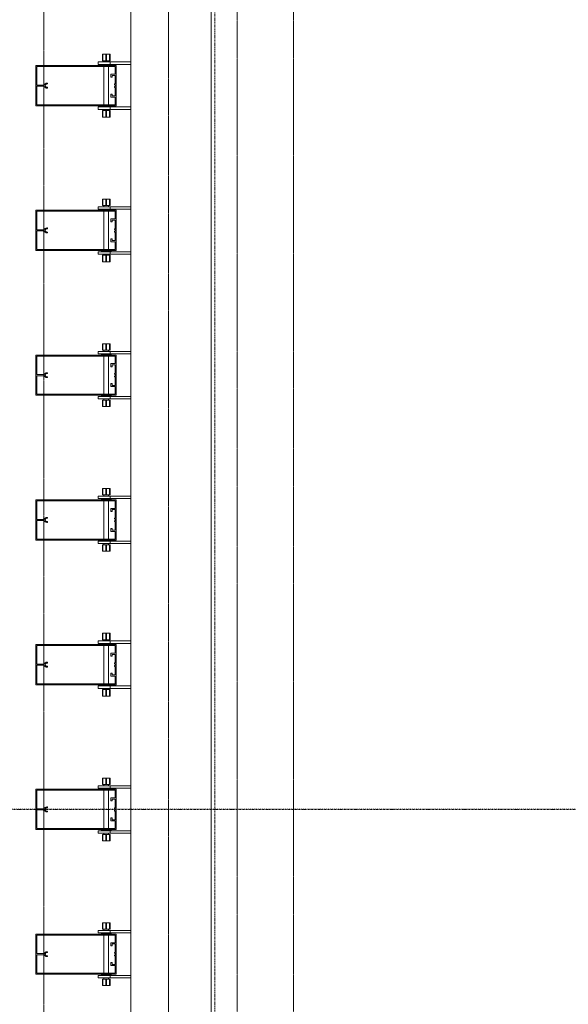
# Model space of a CAD drawing. Units: millimetres. Extents: x -183660 to -107408, y -136980 to -61780.
# Drawn here: x -178124 to -176760, y -99864 to -97416 of the extents above; entities that cross this region are included whole.
import ezdxf

# ---------------------------------------------------------------- set-up
doc = ezdxf.new("R2010")
doc.units = ezdxf.units.MM
doc.header["$LTSCALE"] = 0.25
for name, pattern in [('AD_Gebäudehülle 2.OG$0$CENTER2', [28.575, 19.05, -3.175, 3.175, -3.175]), ('AD_Systemachsen$0$GETRENNT', [31.75, 12.7, -6.35, 0, -6.35, 0, -6.35]), ('AD_Systemachsen$0$XKITLINE03', [6, 3, -1, 1, -1]), ('Pichler_Grundriss_14.000 Catwalk$0$CENTER2', [28.575, 19.05, -3.175, 3.175, -3.175]), ('Pichler_Grundriss_14.000 Catwalk$0$XKITLINE02', [4, 2, -2])]:
    doc.linetypes.add(name, pattern=pattern)
doc.layers.get('0').update_dxf_attribs({"lineweight": 9})
for name, color, linetype, lineweight in [('AD_Gebäudehülle 2.OG$0$Kontur', 252, 'AD_Gebäudehülle 2.OG$0$CENTER2', 9), ('AD_Systemachsen$0$Systemachsen', 202, 'Continuous', 18), ('Bemassung', 12, 'Continuous', 5), ('Pichler_Grundriss_14.000 Catwalk$0$Kontur', 181, 'Continuous', 15), ('Pichler_Grundriss_14.000 Catwalk$0$Kontur BoH Dach', 252, 'Pichler_Grundriss_14.000 Catwalk$0$CENTER2', 13), ('Pichler_Grundriss_14.000 Catwalk$0$Maße', 25, 'Continuous', 0)]:
    doc.layers.add(name, color=color, linetype=linetype, lineweight=lineweight)
doc.layers.add('AD_Systemachsen$0$Schnittlinien', color=7, linetype='AD_Systemachsen$0$GETRENNT', lineweight=15, true_color=0xf4063e)

# ---------------------------------------------------------------- blocks, each defined once
blk = doc.blocks.new('AD_Systemachsen')
at = {"layer": 'AD_Systemachsen$0$Schnittlinien'}
blk.add_lwpolyline([(-180148.8601, -99379.7864), (-173366.9704, -99379.7864)], dxfattribs=at)
at = {"layer": 'AD_Systemachsen$0$Systemachsen', "linetype": 'AD_Systemachsen$0$XKITLINE03', "ltscale": 6}
blk.add_line((-177639.1367, -136529.7864), (-177639.1367, -62229.7864), dxfattribs=at)
blk = doc.blocks.new('AD_Gebäudehülle 2.OG')
at = {"layer": 'AD_Gebäudehülle 2.OG$0$Kontur'}
for points in [[(-120461.2, -132059.8), (-178064.1, -132059.8), (-178064.1, -66700), (-120461.1, -66700)], [(-178064.1, -67030), (-177754.1, -67030), (-177754.1, -131729.8), (-178064.1, -131729.8)]]:
    blk.add_lwpolyline(points, dxfattribs=at)
blk = doc.blocks.new('Pichler_Grundriss_14.000 Catwalk$0$Catwalk')
for p, q in [((-177583, -102803.8), (-177583, -95955.8)), ((-177443.3, -102803.8), (-177443.3, -95955.8))]:
    blk.add_line(p, q)
blk = doc.blocks.new('Pichler_Grundriss_14.000 Catwalk$0$Lamellenfassade Süd_gr 2')
at = {"layer": 'Pichler_Grundriss_14.000 Catwalk$0$Kontur'}
for p, q in [((-177848.1, -102838.8), (-177848.1, -95920.8)), ((-177648.1, -102838.8), (-177648.1, -95920.8)), ((-177918.6, -97501.8), (-177914.2, -97501.8)), ((-177918.6, -97501.8), (-177918.6, -97517.8)), ((-177910.1, -97501.8), (-177918.6, -97501.8)), ((-177918.6, -97501.8), (-177917.6, -97501.8)), ((-177917.6, -97517.8), (-177917.6, -97501.8)), ((-177917.6, -97501.8), (-177900.6, -97501.8)), ((-177914.2, -97501.8), (-177914, -97501.8)), ((-177904, -97501.8), (-177914.2, -97501.8)), ((-177914, -97501.8), (-177913.3, -97501.8)), ((-177910.1, -97517.8), (-177910.1, -97501.8)), ((-177908.1, -97517.8), (-177908.1, -97501.8)), ((-177908.1, -97501.8), (-177899.6, -97501.8)), ((-177904.3, -97501.8), (-177905, -97501.8)), ((-177904, -97501.8), (-177904.3, -97501.8)), ((-177904, -97501.8), (-177899.6, -97501.8)), ((-177900.6, -97517.8), (-177900.6, -97501.8)), ((-177899.6, -97501.8), (-177900.6, -97501.8)), ((-177899.6, -97517.8), (-177899.6, -97501.8)), ((-178084.1, -97629.8), (-178084.1, -97529.8)), ((-178084.1, -97529.8), (-177884.1, -97529.8)), ((-177929.1, -97520.8), (-177848.1, -97520.8)), ((-177929.1, -97520.8), (-177929.1, -97526.8)), ((-177929.1, -97526.8), (-177848.1, -97526.8)), ((-177921.1, -97526.8), (-177921.1, -97528.8)), ((-177921.1, -97528.8), (-177897.1, -97528.8)), ((-177918.6, -97517.8), (-177910.1, -97517.8)), ((-177915.1, -97517.8), (-177915.1, -97520.8)), ((-177915.1, -97528.8), (-177915.1, -97529.8)), ((-177910.1, -97517.8), (-177900.6, -97517.8)), ((-177903.1, -97517.8), (-177903.1, -97520.8)), ((-177903.1, -97528.8), (-177903.1, -97529.8)), ((-177900.6, -97517.8), (-177899.6, -97517.8)), ((-177899.1, -97526.8), (-177899.1, -97520.8)), ((-177897.1, -97528.8), (-177897.1, -97526.8)), ((-177884.1, -97529.8), (-177884.1, -97629.8)), ((-178081.6, -97532.3), (-178081.6, -97578.4)), ((-177886.6, -97532.3), (-178081.6, -97532.3)), ((-177915.1, -97532.3), (-177915.1, -97627.3)), ((-177903.1, -97532.3), (-177903.1, -97627.3)), ((-177897.3, -97551.2), (-177886.6, -97551.2)), ((-177897.3, -97558.7), (-177897.3, -97551.2)), ((-177894.3, -97554.2), (-177894.3, -97558.7)), ((-177886.6, -97554.2), (-177894.3, -97554.2)), ((-177886.6, -97551.2), (-177886.6, -97532.3)), ((-177886.6, -97575.5), (-177886.6, -97554.2)), ((-178081.6, -97578.4), (-178065.8, -97578.4)), ((-178065.8, -97578.4), (-178064.6, -97578.2)), ((-178064.6, -97578.2), (-178063.5, -97577.7)), ((-178063.5, -97577.7), (-178062.6, -97577.1)), ((-178062.6, -97577.1), (-178061.8, -97576.2)), ((-178061.8, -97576.2), (-178060.8, -97575.1)), ((-178060.4, -97577.7), (-178060.9, -97579.1)), ((-178060.9, -97579.1), (-178060.9, -97580.5)), ((-178060.8, -97575.1), (-178059.6, -97574.3)), ((-178059.5, -97576.6), (-178060.4, -97577.7)), ((-178059.6, -97574.3), (-178058.3, -97573.9)), ((-178058.3, -97575.9), (-178059.5, -97576.6)), ((-178058.3, -97573.9), (-178056.9, -97573.7)), ((-178056.9, -97575.7), (-178058.3, -97575.9)), ((-178056.9, -97573.7), (-178056, -97573.7)), ((-178056, -97575.7), (-178056.9, -97575.7)), ((-178056, -97573.7), (-178055.4, -97573.9)), ((-178055.4, -97575.5), (-178056, -97575.7)), ((-178055.4, -97573.9), (-178055, -97574.4)), ((-178055, -97575), (-178055.4, -97575.5)), ((-178055, -97574.4), (-178055, -97575)), ((-177894.3, -97558.7), (-177897.3, -97558.7)), ((-177888.6, -97575.5), (-177886.6, -97575.5)), ((-177888.6, -97577.5), (-177888.6, -97575.5)), ((-177886.6, -97577.5), (-177888.6, -97577.5)), ((-177886.6, -97582), (-177886.6, -97577.5)), ((-178065.8, -97581.2), (-178081.6, -97581.2)), ((-178081.6, -97581.2), (-178081.6, -97627.3)), ((-178064.6, -97581.4), (-178065.8, -97581.2)), ((-178063.5, -97581.8), (-178064.6, -97581.4)), ((-178062.6, -97582.5), (-178063.5, -97581.8)), ((-178061.8, -97583.4), (-178062.6, -97582.5)), ((-178060.8, -97584.4), (-178061.8, -97583.4)), ((-178060.9, -97580.5), (-178060.4, -97581.8)), ((-178059.6, -97585.2), (-178060.8, -97584.4)), ((-178060.4, -97581.8), (-178059.5, -97582.9)), ((-178058.3, -97585.7), (-178059.6, -97585.2)), ((-178059.5, -97582.9), (-178058.3, -97583.6)), ((-178058.3, -97583.6), (-178056.9, -97583.9)), ((-178056.9, -97585.9), (-178058.3, -97585.7)), ((-178056.9, -97583.9), (-178056, -97583.9)), ((-178056, -97585.9), (-178056.9, -97585.9)), ((-178056, -97583.9), (-178055.4, -97584.1)), ((-178055.4, -97585.7), (-178056, -97585.9)), ((-178055.4, -97584.1), (-178055, -97584.6)), ((-178055, -97585.2), (-178055.4, -97585.7)), ((-178055, -97584.6), (-178055, -97585.2)), ((-177897.3, -97600.8), (-177894.3, -97600.8)), ((-177897.3, -97608.3), (-177897.3, -97600.8)), ((-177894.3, -97600.8), (-177894.3, -97605.3)), ((-177888.6, -97582), (-177886.6, -97582)), ((-177888.6, -97584), (-177888.6, -97582)), ((-177886.6, -97584), (-177888.6, -97584)), ((-177886.6, -97605.3), (-177886.6, -97584)), ((-178081.6, -97627.3), (-177886.6, -97627.3)), ((-177886.6, -97608.3), (-177897.3, -97608.3)), ((-177894.3, -97605.3), (-177886.6, -97605.3)), ((-177886.6, -97627.3), (-177886.6, -97608.3)), ((-177884.1, -97629.8), (-178084.1, -97629.8)), ((-177929.1, -97632.8), (-177848.1, -97632.8)), ((-177929.1, -97632.8), (-177929.1, -97638.8)), ((-177929.1, -97638.8), (-177848.1, -97638.8)), ((-177897.1, -97630.8), (-177921.1, -97630.8)), ((-177921.1, -97630.8), (-177921.1, -97632.8)), ((-177917.6, -97641.8), (-177918.6, -97641.8)), ((-177918.6, -97641.8), (-177918.6, -97657.8)), ((-177908.1, -97641.8), (-177917.6, -97641.8)), ((-177917.6, -97641.8), (-177917.6, -97657.8)), ((-177915.1, -97629.8), (-177915.1, -97630.8)), ((-177915.1, -97638.8), (-177915.1, -97641.8)), ((-177910.1, -97657.8), (-177910.1, -97641.8)), ((-177908.1, -97641.8), (-177908.1, -97657.8)), ((-177899.6, -97641.8), (-177908.1, -97641.8)), ((-177903.1, -97629.8), (-177903.1, -97630.8)), ((-177903.1, -97638.8), (-177903.1, -97641.8)), ((-177900.6, -97657.8), (-177900.6, -97641.8)), ((-177899.6, -97641.8), (-177899.6, -97657.8)), ((-177899.1, -97638.8), (-177899.1, -97632.8)), ((-177897.1, -97632.8), (-177897.1, -97630.8)), ((-177918.6, -97657.8), (-177917.6, -97657.8)), ((-177910.1, -97657.8), (-177918.6, -97657.8)), ((-177914.2, -97657.8), (-177918.6, -97657.8)), ((-177917.6, -97657.8), (-177900.6, -97657.8)), ((-177904, -97657.8), (-177914.2, -97657.8)), ((-177914.2, -97657.8), (-177914, -97657.8)), ((-177914, -97657.8), (-177913.3, -97657.8)), ((-177908.1, -97657.8), (-177899.6, -97657.8)), ((-177904.3, -97657.8), (-177905, -97657.8)), ((-177904, -97657.8), (-177904.3, -97657.8)), ((-177904, -97657.8), (-177899.6, -97657.8)), ((-177899.6, -97657.8), (-177900.6, -97657.8)), ((-177918.6, -97861.8), (-177914.2, -97861.8)), ((-177918.6, -97861.8), (-177918.6, -97877.8)), ((-177910.1, -97861.8), (-177918.6, -97861.8)), ((-177918.6, -97861.8), (-177917.6, -97861.8)), ((-177917.6, -97877.8), (-177917.6, -97861.8)), ((-177917.6, -97861.8), (-177900.6, -97861.8)), ((-177914.2, -97861.8), (-177914, -97861.8)), ((-177904, -97861.8), (-177914.2, -97861.8)), ((-177914, -97861.8), (-177913.3, -97861.8)), ((-177910.1, -97877.8), (-177910.1, -97861.8)), ((-177908.1, -97877.8), (-177908.1, -97861.8)), ((-177908.1, -97861.8), (-177899.6, -97861.8)), ((-177904.3, -97861.8), (-177905, -97861.8)), ((-177904, -97861.8), (-177904.3, -97861.8)), ((-177904, -97861.8), (-177899.6, -97861.8)), ((-177900.6, -97877.8), (-177900.6, -97861.8)), ((-177899.6, -97861.8), (-177900.6, -97861.8)), ((-177899.6, -97877.8), (-177899.6, -97861.8)), ((-178084.1, -97989.8), (-178084.1, -97889.8)), ((-178084.1, -97889.8), (-177884.1, -97889.8)), ((-178081.6, -97892.3), (-178081.6, -97938.4)), ((-177886.6, -97892.3), (-178081.6, -97892.3)), ((-177929.1, -97880.8), (-177848.1, -97880.8)), ((-177929.1, -97880.8), (-177929.1, -97886.8)), ((-177929.1, -97886.8), (-177848.1, -97886.8)), ((-177921.1, -97886.8), (-177921.1, -97888.8)), ((-177921.1, -97888.8), (-177897.1, -97888.8)), ((-177918.6, -97877.8), (-177910.1, -97877.8)), ((-177915.1, -97877.8), (-177915.1, -97880.8)), ((-177915.1, -97888.8), (-177915.1, -97889.8)), ((-177915.1, -97892.3), (-177915.1, -97987.3)), ((-177910.1, -97877.8), (-177900.6, -97877.8)), ((-177903.1, -97877.8), (-177903.1, -97880.8)), ((-177903.1, -97888.8), (-177903.1, -97889.8)), ((-177903.1, -97892.3), (-177903.1, -97987.3)), ((-177900.6, -97877.8), (-177899.6, -97877.8)), ((-177899.1, -97886.8), (-177899.1, -97880.8)), ((-177897.1, -97888.8), (-177897.1, -97886.8)), ((-177886.6, -97911.2), (-177886.6, -97892.3)), ((-177884.1, -97889.8), (-177884.1, -97989.8)), ((-177897.3, -97911.2), (-177886.6, -97911.2)), ((-177897.3, -97918.7), (-177897.3, -97911.2)), ((-177894.3, -97918.7), (-177897.3, -97918.7)), ((-177894.3, -97914.2), (-177894.3, -97918.7)), ((-177886.6, -97914.2), (-177894.3, -97914.2)), ((-177886.6, -97935.5), (-177886.6, -97914.2)), ((-178081.6, -97938.4), (-178065.8, -97938.4)), ((-178081.6, -97941.2), (-178081.6, -97987.3)), ((-178065.8, -97941.2), (-178081.6, -97941.2)), ((-178065.8, -97938.4), (-178064.6, -97938.2)), ((-178064.6, -97941.4), (-178065.8, -97941.2)), ((-178064.6, -97938.2), (-178063.5, -97937.7)), ((-178063.5, -97941.8), (-178064.6, -97941.4)), ((-178063.5, -97937.7), (-178062.6, -97937.1)), ((-178062.6, -97942.5), (-178063.5, -97941.8)), ((-178062.6, -97937.1), (-178061.8, -97936.2)), ((-178061.8, -97943.4), (-178062.6, -97942.5)), ((-178061.8, -97936.2), (-178060.8, -97935.1)), ((-178060.8, -97944.4), (-178061.8, -97943.4)), ((-178060.4, -97937.7), (-178060.9, -97939.1)), ((-178060.9, -97939.1), (-178060.9, -97940.5)), ((-178060.9, -97940.5), (-178060.4, -97941.8)), ((-178060.8, -97935.1), (-178059.6, -97934.3)), ((-178059.6, -97945.2), (-178060.8, -97944.4)), ((-178059.5, -97936.6), (-178060.4, -97937.7)), ((-178060.4, -97941.8), (-178059.5, -97942.9)), ((-178059.6, -97934.3), (-178058.3, -97933.9)), ((-178058.3, -97945.7), (-178059.6, -97945.2)), ((-178058.3, -97935.9), (-178059.5, -97936.6)), ((-178059.5, -97942.9), (-178058.3, -97943.6)), ((-178058.3, -97933.9), (-178056.9, -97933.7)), ((-178056.9, -97935.7), (-178058.3, -97935.9)), ((-178058.3, -97943.6), (-178056.9, -97943.9)), ((-178056.9, -97945.9), (-178058.3, -97945.7)), ((-178056.9, -97933.7), (-178056, -97933.7)), ((-178056, -97935.7), (-178056.9, -97935.7)), ((-178056.9, -97943.9), (-178056, -97943.9)), ((-178056, -97945.9), (-178056.9, -97945.9)), ((-178056, -97933.7), (-178055.4, -97933.9)), ((-178055.4, -97935.5), (-178056, -97935.7)), ((-178056, -97943.9), (-178055.4, -97944.1)), ((-178055.4, -97945.7), (-178056, -97945.9)), ((-178055.4, -97933.9), (-178055, -97934.4)), ((-178055, -97935), (-178055.4, -97935.5)), ((-178055.4, -97944.1), (-178055, -97944.6)), ((-178055, -97945.2), (-178055.4, -97945.7)), ((-178055, -97934.4), (-178055, -97935)), ((-178055, -97944.6), (-178055, -97945.2)), ((-177888.6, -97935.5), (-177886.6, -97935.5)), ((-177888.6, -97937.5), (-177888.6, -97935.5)), ((-177886.6, -97937.5), (-177888.6, -97937.5)), ((-177888.6, -97942), (-177886.6, -97942)), ((-177888.6, -97944), (-177888.6, -97942)), ((-177886.6, -97944), (-177888.6, -97944)), ((-177886.6, -97942), (-177886.6, -97937.5)), ((-177886.6, -97965.3), (-177886.6, -97944)), ((-177897.3, -97960.8), (-177894.3, -97960.8)), ((-177897.3, -97968.3), (-177897.3, -97960.8)), ((-177886.6, -97968.3), (-177897.3, -97968.3)), ((-177894.3, -97960.8), (-177894.3, -97965.3)), ((-177894.3, -97965.3), (-177886.6, -97965.3)), ((-177886.6, -97987.3), (-177886.6, -97968.3)), ((-177884.1, -97989.8), (-178084.1, -97989.8)), ((-178081.6, -97987.3), (-177886.6, -97987.3)), ((-177929.1, -97992.8), (-177848.1, -97992.8)), ((-177929.1, -97992.8), (-177929.1, -97998.8)), ((-177897.1, -97990.8), (-177921.1, -97990.8)), ((-177921.1, -97990.8), (-177921.1, -97992.8)), ((-177915.1, -97989.8), (-177915.1, -97990.8)), ((-177903.1, -97989.8), (-177903.1, -97990.8)), ((-177899.1, -97998.8), (-177899.1, -97992.8)), ((-177897.1, -97992.8), (-177897.1, -97990.8)), ((-177929.1, -97998.8), (-177848.1, -97998.8)), ((-177917.6, -98001.8), (-177918.6, -98001.8)), ((-177918.6, -98001.8), (-177918.6, -98017.8)), ((-177914.2, -98017.8), (-177918.6, -98017.8)), ((-177918.6, -98017.8), (-177917.6, -98017.8)), ((-177910.1, -98017.8), (-177918.6, -98017.8)), ((-177908.1, -98001.8), (-177917.6, -98001.8)), ((-177917.6, -98001.8), (-177917.6, -98017.8)), ((-177917.6, -98017.8), (-177900.6, -98017.8)), ((-177915.1, -97998.8), (-177915.1, -98001.8)), ((-177904, -98017.8), (-177914.2, -98017.8)), ((-177914.2, -98017.8), (-177914, -98017.8)), ((-177914, -98017.8), (-177913.3, -98017.8)), ((-177910.1, -98017.8), (-177910.1, -98001.8)), ((-177899.6, -98001.8), (-177908.1, -98001.8)), ((-177908.1, -98001.8), (-177908.1, -98017.8)), ((-177908.1, -98017.8), (-177899.6, -98017.8)), ((-177904.3, -98017.8), (-177905, -98017.8)), ((-177904, -98017.8), (-177904.3, -98017.8)), ((-177904, -98017.8), (-177899.6, -98017.8)), ((-177903.1, -97998.8), (-177903.1, -98001.8)), ((-177900.6, -98017.8), (-177900.6, -98001.8)), ((-177899.6, -98017.8), (-177900.6, -98017.8)), ((-177899.6, -98001.8), (-177899.6, -98017.8)), ((-177929.1, -98240.8), (-177848.1, -98240.8)), ((-177929.1, -98240.8), (-177929.1, -98246.8)), ((-177918.6, -98221.8), (-177914.2, -98221.8)), ((-177918.6, -98221.8), (-177918.6, -98237.8)), ((-177910.1, -98221.8), (-177918.6, -98221.8)), ((-177918.6, -98221.8), (-177917.6, -98221.8)), ((-177918.6, -98237.8), (-177910.1, -98237.8)), ((-177917.6, -98237.8), (-177917.6, -98221.8)), ((-177917.6, -98221.8), (-177900.6, -98221.8)), ((-177915.1, -98237.8), (-177915.1, -98240.8)), ((-177914.2, -98221.8), (-177914, -98221.8)), ((-177904, -98221.8), (-177914.2, -98221.8)), ((-177914, -98221.8), (-177913.3, -98221.8)), ((-177910.1, -98237.8), (-177910.1, -98221.8)), ((-177910.1, -98237.8), (-177900.6, -98237.8)), ((-177908.1, -98237.8), (-177908.1, -98221.8)), ((-177908.1, -98221.8), (-177899.6, -98221.8)), ((-177904.3, -98221.8), (-177905, -98221.8)), ((-177904, -98221.8), (-177904.3, -98221.8)), ((-177904, -98221.8), (-177899.6, -98221.8)), ((-177903.1, -98237.8), (-177903.1, -98240.8)), ((-177900.6, -98237.8), (-177900.6, -98221.8)), ((-177899.6, -98221.8), (-177900.6, -98221.8)), ((-177900.6, -98237.8), (-177899.6, -98237.8)), ((-177899.6, -98221.8), (-177899.6, -98237.8)), ((-177899.1, -98246.8), (-177899.1, -98240.8)), ((-178084.1, -98349.8), (-178084.1, -98249.8)), ((-178084.1, -98249.8), (-177884.1, -98249.8)), ((-178081.6, -98252.3), (-178081.6, -98298.4)), ((-177886.6, -98252.3), (-178081.6, -98252.3)), ((-177929.1, -98246.8), (-177848.1, -98246.8)), ((-177921.1, -98246.8), (-177921.1, -98248.8)), ((-177921.1, -98248.8), (-177897.1, -98248.8)), ((-177915.1, -98248.8), (-177915.1, -98249.8)), ((-177915.1, -98252.3), (-177915.1, -98347.3)), ((-177903.1, -98248.8), (-177903.1, -98249.8)), ((-177903.1, -98252.3), (-177903.1, -98347.3)), ((-177897.1, -98248.8), (-177897.1, -98246.8)), ((-177886.6, -98271.2), (-177886.6, -98252.3)), ((-177884.1, -98249.8), (-177884.1, -98349.8)), ((-177897.3, -98271.2), (-177886.6, -98271.2)), ((-177897.3, -98278.7), (-177897.3, -98271.2)), ((-177894.3, -98278.7), (-177897.3, -98278.7)), ((-177894.3, -98274.2), (-177894.3, -98278.7)), ((-177886.6, -98274.2), (-177894.3, -98274.2)), ((-177886.6, -98295.5), (-177886.6, -98274.2)), ((-178081.6, -98298.4), (-178065.8, -98298.4)), ((-178065.8, -98301.2), (-178081.6, -98301.2)), ((-178081.6, -98301.2), (-178081.6, -98347.3)), ((-178065.8, -98298.4), (-178064.6, -98298.2)), ((-178064.6, -98301.4), (-178065.8, -98301.2)), ((-178064.6, -98298.2), (-178063.5, -98297.7)), ((-178063.5, -98301.8), (-178064.6, -98301.4)), ((-178063.5, -98297.7), (-178062.6, -98297.1)), ((-178062.6, -98302.5), (-178063.5, -98301.8)), ((-178062.6, -98297.1), (-178061.8, -98296.2)), ((-178061.8, -98303.4), (-178062.6, -98302.5)), ((-178061.8, -98296.2), (-178060.8, -98295.1)), ((-178060.8, -98304.4), (-178061.8, -98303.4)), ((-178060.4, -98297.7), (-178060.9, -98299.1)), ((-178060.9, -98299.1), (-178060.9, -98300.5)), ((-178060.9, -98300.5), (-178060.4, -98301.8)), ((-178060.8, -98295.1), (-178059.6, -98294.3)), ((-178059.6, -98305.2), (-178060.8, -98304.4)), ((-178059.5, -98296.6), (-178060.4, -98297.7)), ((-178060.4, -98301.8), (-178059.5, -98302.9)), ((-178059.6, -98294.3), (-178058.3, -98293.9)), ((-178058.3, -98305.7), (-178059.6, -98305.2)), ((-178058.3, -98295.9), (-178059.5, -98296.6)), ((-178059.5, -98302.9), (-178058.3, -98303.6)), ((-178058.3, -98293.9), (-178056.9, -98293.7)), ((-178056.9, -98295.7), (-178058.3, -98295.9)), ((-178058.3, -98303.6), (-178056.9, -98303.9)), ((-178056.9, -98305.9), (-178058.3, -98305.7)), ((-178056.9, -98293.7), (-178056, -98293.7)), ((-178056, -98295.7), (-178056.9, -98295.7)), ((-178056.9, -98303.9), (-178056, -98303.9)), ((-178056, -98305.9), (-178056.9, -98305.9)), ((-178056, -98293.7), (-178055.4, -98293.9)), ((-178055.4, -98295.5), (-178056, -98295.7)), ((-178056, -98303.9), (-178055.4, -98304.1)), ((-178055.4, -98305.7), (-178056, -98305.9)), ((-178055.4, -98293.9), (-178055, -98294.4)), ((-178055, -98295), (-178055.4, -98295.5)), ((-178055.4, -98304.1), (-178055, -98304.6)), ((-178055, -98305.2), (-178055.4, -98305.7)), ((-178055, -98294.4), (-178055, -98295)), ((-178055, -98304.6), (-178055, -98305.2)), ((-177888.6, -98295.5), (-177886.6, -98295.5)), ((-177888.6, -98297.5), (-177888.6, -98295.5)), ((-177886.6, -98297.5), (-177888.6, -98297.5)), ((-177888.6, -98302), (-177886.6, -98302)), ((-177888.6, -98304), (-177888.6, -98302)), ((-177886.6, -98304), (-177888.6, -98304)), ((-177886.6, -98302), (-177886.6, -98297.5)), ((-177886.6, -98325.3), (-177886.6, -98304)), ((-177897.3, -98320.8), (-177894.3, -98320.8)), ((-177897.3, -98328.3), (-177897.3, -98320.8)), ((-177886.6, -98328.3), (-177897.3, -98328.3)), ((-177894.3, -98320.8), (-177894.3, -98325.3)), ((-177894.3, -98325.3), (-177886.6, -98325.3)), ((-177886.6, -98347.3), (-177886.6, -98328.3)), ((-177884.1, -98349.8), (-178084.1, -98349.8)), ((-178081.6, -98347.3), (-177886.6, -98347.3)), ((-177929.1, -98352.8), (-177848.1, -98352.8)), ((-177929.1, -98352.8), (-177929.1, -98358.8)), ((-177929.1, -98358.8), (-177848.1, -98358.8)), ((-177897.1, -98350.8), (-177921.1, -98350.8)), ((-177921.1, -98350.8), (-177921.1, -98352.8)), ((-177917.6, -98361.8), (-177918.6, -98361.8)), ((-177918.6, -98361.8), (-177918.6, -98377.8)), ((-177917.6, -98361.8), (-177917.6, -98377.8)), ((-177908.1, -98361.8), (-177917.6, -98361.8)), ((-177915.1, -98349.8), (-177915.1, -98350.8)), ((-177915.1, -98358.8), (-177915.1, -98361.8)), ((-177910.1, -98377.8), (-177910.1, -98361.8)), ((-177899.6, -98361.8), (-177908.1, -98361.8)), ((-177908.1, -98361.8), (-177908.1, -98377.8)), ((-177903.1, -98349.8), (-177903.1, -98350.8)), ((-177903.1, -98358.8), (-177903.1, -98361.8)), ((-177900.6, -98377.8), (-177900.6, -98361.8)), ((-177899.6, -98361.8), (-177899.6, -98377.8)), ((-177899.1, -98358.8), (-177899.1, -98352.8)), ((-177897.1, -98352.8), (-177897.1, -98350.8)), ((-177914.2, -98377.8), (-177918.6, -98377.8)), ((-177918.6, -98377.8), (-177917.6, -98377.8)), ((-177910.1, -98377.8), (-177918.6, -98377.8)), ((-177917.6, -98377.8), (-177900.6, -98377.8)), ((-177904, -98377.8), (-177914.2, -98377.8)), ((-177914.2, -98377.8), (-177914, -98377.8)), ((-177914, -98377.8), (-177913.3, -98377.8)), ((-177908.1, -98377.8), (-177899.6, -98377.8)), ((-177904.3, -98377.8), (-177905, -98377.8)), ((-177904, -98377.8), (-177904.3, -98377.8)), ((-177904, -98377.8), (-177899.6, -98377.8)), ((-177899.6, -98377.8), (-177900.6, -98377.8)), ((-177918.6, -98581.8), (-177914.2, -98581.8)), ((-177918.6, -98581.8), (-177918.6, -98597.8)), ((-177910.1, -98581.8), (-177918.6, -98581.8)), ((-177918.6, -98581.8), (-177917.6, -98581.8)), ((-177917.6, -98597.8), (-177917.6, -98581.8)), ((-177917.6, -98581.8), (-177900.6, -98581.8)), ((-177914.2, -98581.8), (-177914, -98581.8)), ((-177904, -98581.8), (-177914.2, -98581.8)), ((-177914, -98581.8), (-177913.3, -98581.8)), ((-177910.1, -98597.8), (-177910.1, -98581.8)), ((-177908.1, -98597.8), (-177908.1, -98581.8)), ((-177908.1, -98581.8), (-177899.6, -98581.8)), ((-177904.3, -98581.8), (-177905, -98581.8)), ((-177904, -98581.8), (-177904.3, -98581.8)), ((-177904, -98581.8), (-177899.6, -98581.8)), ((-177900.6, -98597.8), (-177900.6, -98581.8)), ((-177899.6, -98581.8), (-177900.6, -98581.8)), ((-177899.6, -98597.8), (-177899.6, -98581.8)), ((-177929.1, -98600.8), (-177848.1, -98600.8)), ((-177929.1, -98600.8), (-177929.1, -98606.8)), ((-177929.1, -98606.8), (-177848.1, -98606.8)), ((-177921.1, -98606.8), (-177921.1, -98608.8)), ((-177918.6, -98597.8), (-177910.1, -98597.8)), ((-177915.1, -98597.8), (-177915.1, -98600.8)), ((-177910.1, -98597.8), (-177900.6, -98597.8)), ((-177903.1, -98597.8), (-177903.1, -98600.8)), ((-177900.6, -98597.8), (-177899.6, -98597.8)), ((-177899.1, -98606.8), (-177899.1, -98600.8)), ((-177897.1, -98608.8), (-177897.1, -98606.8)), ((-178084.1, -98709.8), (-178084.1, -98609.8)), ((-178084.1, -98609.8), (-177884.1, -98609.8)), ((-178081.6, -98612.3), (-178081.6, -98658.4)), ((-177886.6, -98612.3), (-178081.6, -98612.3)), ((-177921.1, -98608.8), (-177897.1, -98608.8)), ((-177915.1, -98608.8), (-177915.1, -98609.8)), ((-177915.1, -98612.3), (-177915.1, -98707.3)), ((-177903.1, -98608.8), (-177903.1, -98609.8)), ((-177903.1, -98612.3), (-177903.1, -98707.3)), ((-177897.3, -98631.2), (-177886.6, -98631.2)), ((-177897.3, -98638.7), (-177897.3, -98631.2)), ((-177886.6, -98631.2), (-177886.6, -98612.3)), ((-177884.1, -98609.8), (-177884.1, -98709.8)), ((-178063.5, -98657.7), (-178062.6, -98657.1)), ((-178062.6, -98657.1), (-178061.8, -98656.2)), ((-178061.8, -98656.2), (-178060.8, -98655.1)), ((-178060.8, -98655.1), (-178059.6, -98654.3)), ((-178059.5, -98656.6), (-178060.4, -98657.7)), ((-178059.6, -98654.3), (-178058.3, -98653.9)), ((-178058.3, -98655.9), (-178059.5, -98656.6)), ((-178058.3, -98653.9), (-178056.9, -98653.7)), ((-178056.9, -98655.7), (-178058.3, -98655.9)), ((-178056.9, -98653.7), (-178056, -98653.7)), ((-178056, -98655.7), (-178056.9, -98655.7)), ((-178056, -98653.7), (-178055.4, -98653.9)), ((-178055.4, -98655.5), (-178056, -98655.7)), ((-178055.4, -98653.9), (-178055, -98654.4)), ((-178055, -98655), (-178055.4, -98655.5)), ((-178055, -98654.4), (-178055, -98655)), ((-177894.3, -98638.7), (-177897.3, -98638.7)), ((-177894.3, -98634.2), (-177894.3, -98638.7)), ((-177886.6, -98634.2), (-177894.3, -98634.2)), ((-177888.6, -98655.5), (-177886.6, -98655.5)), ((-177888.6, -98657.5), (-177888.6, -98655.5)), ((-177886.6, -98657.5), (-177888.6, -98657.5)), ((-177886.6, -98655.5), (-177886.6, -98634.2)), ((-177886.6, -98662), (-177886.6, -98657.5)), ((-178081.6, -98658.4), (-178065.8, -98658.4)), ((-178081.6, -98661.2), (-178081.6, -98707.3)), ((-178065.8, -98661.2), (-178081.6, -98661.2)), ((-178065.8, -98658.4), (-178064.6, -98658.2)), ((-178064.6, -98661.4), (-178065.8, -98661.2)), ((-178064.6, -98658.2), (-178063.5, -98657.7)), ((-178063.5, -98661.8), (-178064.6, -98661.4)), ((-178062.6, -98662.5), (-178063.5, -98661.8)), ((-178061.8, -98663.4), (-178062.6, -98662.5)), ((-178060.8, -98664.4), (-178061.8, -98663.4)), ((-178060.4, -98657.7), (-178060.9, -98659.1)), ((-178060.9, -98659.1), (-178060.9, -98660.5)), ((-178060.9, -98660.5), (-178060.4, -98661.8)), ((-178059.6, -98665.2), (-178060.8, -98664.4)), ((-178060.4, -98661.8), (-178059.5, -98662.9)), ((-178058.3, -98665.7), (-178059.6, -98665.2)), ((-178059.5, -98662.9), (-178058.3, -98663.6)), ((-178058.3, -98663.6), (-178056.9, -98663.9)), ((-178056.9, -98665.9), (-178058.3, -98665.7)), ((-178056.9, -98663.9), (-178056, -98663.9)), ((-178056, -98665.9), (-178056.9, -98665.9)), ((-178056, -98663.9), (-178055.4, -98664.1)), ((-178055.4, -98665.7), (-178056, -98665.9)), ((-178055.4, -98664.1), (-178055, -98664.6)), ((-178055, -98665.2), (-178055.4, -98665.7)), ((-178055, -98664.6), (-178055, -98665.2)), ((-177897.3, -98680.8), (-177894.3, -98680.8)), ((-177897.3, -98688.3), (-177897.3, -98680.8)), ((-177894.3, -98680.8), (-177894.3, -98685.3)), ((-177888.6, -98662), (-177886.6, -98662)), ((-177888.6, -98664), (-177888.6, -98662)), ((-177886.6, -98664), (-177888.6, -98664)), ((-177886.6, -98685.3), (-177886.6, -98664)), ((-177886.6, -98688.3), (-177897.3, -98688.3)), ((-177894.3, -98685.3), (-177886.6, -98685.3)), ((-177886.6, -98707.3), (-177886.6, -98688.3)), ((-177884.1, -98709.8), (-178084.1, -98709.8)), ((-178081.6, -98707.3), (-177886.6, -98707.3)), ((-177929.1, -98712.8), (-177848.1, -98712.8)), ((-177929.1, -98712.8), (-177929.1, -98718.8)), ((-177929.1, -98718.8), (-177848.1, -98718.8)), ((-177897.1, -98710.8), (-177921.1, -98710.8)), ((-177921.1, -98710.8), (-177921.1, -98712.8)), ((-177917.6, -98721.8), (-177918.6, -98721.8)), ((-177918.6, -98721.8), (-177918.6, -98737.8)), ((-177908.1, -98721.8), (-177917.6, -98721.8)), ((-177917.6, -98721.8), (-177917.6, -98737.8)), ((-177915.1, -98709.8), (-177915.1, -98710.8)), ((-177915.1, -98718.8), (-177915.1, -98721.8)), ((-177910.1, -98737.8), (-177910.1, -98721.8)), ((-177899.6, -98721.8), (-177908.1, -98721.8)), ((-177908.1, -98721.8), (-177908.1, -98737.8)), ((-177903.1, -98709.8), (-177903.1, -98710.8)), ((-177903.1, -98718.8), (-177903.1, -98721.8)), ((-177900.6, -98737.8), (-177900.6, -98721.8)), ((-177899.6, -98721.8), (-177899.6, -98737.8)), ((-177899.1, -98718.8), (-177899.1, -98712.8)), ((-177897.1, -98712.8), (-177897.1, -98710.8)), ((-177914.2, -98737.8), (-177918.6, -98737.8)), ((-177918.6, -98737.8), (-177917.6, -98737.8)), ((-177910.1, -98737.8), (-177918.6, -98737.8)), ((-177917.6, -98737.8), (-177900.6, -98737.8)), ((-177904, -98737.8), (-177914.2, -98737.8)), ((-177914.2, -98737.8), (-177914, -98737.8)), ((-177914, -98737.8), (-177913.3, -98737.8)), ((-177908.1, -98737.8), (-177899.6, -98737.8)), ((-177904.3, -98737.8), (-177905, -98737.8)), ((-177904, -98737.8), (-177904.3, -98737.8)), ((-177904, -98737.8), (-177899.6, -98737.8)), ((-177899.6, -98737.8), (-177900.6, -98737.8)), ((-177918.6, -98941.8), (-177914.2, -98941.8)), ((-177918.6, -98941.8), (-177918.6, -98957.8)), ((-177910.1, -98941.8), (-177918.6, -98941.8)), ((-177918.6, -98941.8), (-177917.6, -98941.8)), ((-177917.6, -98957.8), (-177917.6, -98941.8)), ((-177917.6, -98941.8), (-177900.6, -98941.8)), ((-177914.2, -98941.8), (-177914, -98941.8)), ((-177904, -98941.8), (-177914.2, -98941.8)), ((-177914, -98941.8), (-177913.3, -98941.8)), ((-177910.1, -98957.8), (-177910.1, -98941.8)), ((-177908.1, -98957.8), (-177908.1, -98941.8)), ((-177908.1, -98941.8), (-177899.6, -98941.8)), ((-177904.3, -98941.8), (-177905, -98941.8)), ((-177904, -98941.8), (-177904.3, -98941.8)), ((-177904, -98941.8), (-177899.6, -98941.8)), ((-177900.6, -98957.8), (-177900.6, -98941.8)), ((-177899.6, -98941.8), (-177900.6, -98941.8)), ((-177899.6, -98941.8), (-177899.6, -98957.8)), ((-178084.1, -99069.8), (-178084.1, -98969.8)), ((-178084.1, -98969.8), (-177884.1, -98969.8)), ((-177886.6, -98972.3), (-178081.6, -98972.3)), ((-178081.6, -98972.3), (-178081.6, -99018.4)), ((-177929.1, -98960.8), (-177848.1, -98960.8)), ((-177929.1, -98960.8), (-177929.1, -98966.8)), ((-177929.1, -98966.8), (-177848.1, -98966.8)), ((-177921.1, -98966.8), (-177921.1, -98968.8)), ((-177921.1, -98968.8), (-177897.1, -98968.8)), ((-177918.6, -98957.8), (-177910.1, -98957.8)), ((-177915.1, -98957.8), (-177915.1, -98960.8)), ((-177915.1, -98968.8), (-177915.1, -98969.8)), ((-177915.1, -98972.3), (-177915.1, -99067.3)), ((-177910.1, -98957.8), (-177900.6, -98957.8)), ((-177903.1, -98957.8), (-177903.1, -98960.8)), ((-177903.1, -98968.8), (-177903.1, -98969.8)), ((-177903.1, -98972.3), (-177903.1, -99067.3)), ((-177900.6, -98957.8), (-177899.6, -98957.8)), ((-177899.1, -98966.8), (-177899.1, -98960.8)), ((-177897.1, -98968.8), (-177897.1, -98966.8)), ((-177886.6, -98991.2), (-177886.6, -98972.3)), ((-177884.1, -98969.8), (-177884.1, -99069.8)), ((-177897.3, -98998.7), (-177897.3, -98991.2)), ((-177897.3, -98991.2), (-177886.6, -98991.2)), ((-177894.3, -98998.7), (-177897.3, -98998.7)), ((-177886.6, -98994.2), (-177894.3, -98994.2)), ((-177894.3, -98994.2), (-177894.3, -98998.7)), ((-177886.6, -99015.5), (-177886.6, -98994.2)), ((-178081.6, -99018.4), (-178065.8, -99018.4)), ((-178081.6, -99021.2), (-178081.6, -99067.3)), ((-178065.8, -99021.2), (-178081.6, -99021.2)), ((-178065.8, -99018.4), (-178064.6, -99018.2)), ((-178064.6, -99021.4), (-178065.8, -99021.2)), ((-178064.6, -99018.2), (-178063.5, -99017.7)), ((-178063.5, -99021.8), (-178064.6, -99021.4)), ((-178063.5, -99017.7), (-178062.6, -99017.1)), ((-178062.6, -99022.5), (-178063.5, -99021.8)), ((-178062.6, -99017.1), (-178061.8, -99016.2)), ((-178061.8, -99023.4), (-178062.6, -99022.5)), ((-178061.8, -99016.2), (-178060.8, -99015.1)), ((-178060.8, -99024.4), (-178061.8, -99023.4)), ((-178060.4, -99017.7), (-178060.9, -99019.1)), ((-178060.9, -99019.1), (-178060.9, -99020.5)), ((-178060.9, -99020.5), (-178060.4, -99021.8)), ((-178060.8, -99015.1), (-178059.6, -99014.3)), ((-178059.6, -99025.2), (-178060.8, -99024.4)), ((-178059.5, -99016.6), (-178060.4, -99017.7)), ((-178060.4, -99021.8), (-178059.5, -99022.9)), ((-178059.6, -99014.3), (-178058.3, -99013.9)), ((-178058.3, -99015.9), (-178059.5, -99016.6)), ((-178059.5, -99022.9), (-178058.3, -99023.6)), ((-178058.3, -99013.9), (-178056.9, -99013.7)), ((-178056.9, -99015.7), (-178058.3, -99015.9)), ((-178058.3, -99023.6), (-178056.9, -99023.9)), ((-178056.9, -99013.7), (-178056, -99013.7)), ((-178056, -99015.7), (-178056.9, -99015.7)), ((-178056.9, -99023.9), (-178056, -99023.9)), ((-178056, -99013.7), (-178055.4, -99013.9)), ((-178055.4, -99015.5), (-178056, -99015.7)), ((-178056, -99023.9), (-178055.4, -99024.1)), ((-178055.4, -99013.9), (-178055, -99014.4)), ((-178055, -99015), (-178055.4, -99015.5)), ((-178055.4, -99024.1), (-178055, -99024.6)), ((-178055, -99014.4), (-178055, -99015)), ((-178055, -99024.6), (-178055, -99025.2)), ((-177888.6, -99017.5), (-177888.6, -99015.5)), ((-177888.6, -99015.5), (-177886.6, -99015.5)), ((-177886.6, -99017.5), (-177888.6, -99017.5)), ((-177888.6, -99024), (-177888.6, -99022)), ((-177888.6, -99022), (-177886.6, -99022)), ((-177886.6, -99024), (-177888.6, -99024)), ((-177886.6, -99022), (-177886.6, -99017.5)), ((-177886.6, -99045.3), (-177886.6, -99024)), ((-178058.3, -99025.7), (-178059.6, -99025.2)), ((-178056.9, -99025.9), (-178058.3, -99025.7)), ((-178056, -99025.9), (-178056.9, -99025.9)), ((-178055.4, -99025.7), (-178056, -99025.9)), ((-178055, -99025.2), (-178055.4, -99025.7)), ((-177897.3, -99048.3), (-177897.3, -99040.8)), ((-177897.3, -99040.8), (-177894.3, -99040.8)), ((-177886.6, -99048.3), (-177897.3, -99048.3)), ((-177894.3, -99040.8), (-177894.3, -99045.3)), ((-177894.3, -99045.3), (-177886.6, -99045.3)), ((-177886.6, -99067.3), (-177886.6, -99048.3)), ((-177884.1, -99069.8), (-178084.1, -99069.8)), ((-178081.6, -99067.3), (-177886.6, -99067.3)), ((-177929.1, -99072.8), (-177848.1, -99072.8)), ((-177929.1, -99072.8), (-177929.1, -99078.8)), ((-177897.1, -99070.8), (-177921.1, -99070.8)), ((-177921.1, -99070.8), (-177921.1, -99072.8)), ((-177915.1, -99069.8), (-177915.1, -99070.8)), ((-177903.1, -99069.8), (-177903.1, -99070.8)), ((-177899.1, -99078.8), (-177899.1, -99072.8)), ((-177897.1, -99072.8), (-177897.1, -99070.8)), ((-177929.1, -99078.8), (-177848.1, -99078.8)), ((-177917.6, -99081.8), (-177918.6, -99081.8)), ((-177918.6, -99081.8), (-177918.6, -99097.8)), ((-177914.2, -99097.8), (-177918.6, -99097.8)), ((-177910.1, -99097.8), (-177918.6, -99097.8)), ((-177918.6, -99097.8), (-177917.6, -99097.8)), ((-177908.1, -99081.8), (-177917.6, -99081.8)), ((-177917.6, -99081.8), (-177917.6, -99097.8)), ((-177917.6, -99097.8), (-177900.6, -99097.8)), ((-177915.1, -99078.8), (-177915.1, -99081.8)), ((-177904, -99097.8), (-177914.2, -99097.8)), ((-177914.2, -99097.8), (-177914, -99097.8)), ((-177914, -99097.8), (-177913.3, -99097.8)), ((-177910.1, -99097.8), (-177910.1, -99081.8)), ((-177899.6, -99081.8), (-177908.1, -99081.8)), ((-177908.1, -99081.8), (-177908.1, -99097.8)), ((-177908.1, -99097.8), (-177899.6, -99097.8)), ((-177904.3, -99097.8), (-177905, -99097.8)), ((-177904, -99097.8), (-177904.3, -99097.8)), ((-177904, -99097.8), (-177899.6, -99097.8)), ((-177903.1, -99078.8), (-177903.1, -99081.8)), ((-177900.6, -99097.8), (-177900.6, -99081.8)), ((-177899.6, -99097.8), (-177900.6, -99097.8)), ((-177899.6, -99081.8), (-177899.6, -99097.8)), ((-177918.6, -99301.8), (-177914.2, -99301.8)), ((-177918.6, -99301.8), (-177918.6, -99317.8)), ((-177910.1, -99301.8), (-177918.6, -99301.8)), ((-177918.6, -99301.8), (-177917.6, -99301.8)), ((-177918.6, -99317.8), (-177910.1, -99317.8)), ((-177917.6, -99317.8), (-177917.6, -99301.8)), ((-177917.6, -99301.8), (-177900.6, -99301.8)), ((-177915.1, -99317.8), (-177915.1, -99320.8)), ((-177914.2, -99301.8), (-177914, -99301.8)), ((-177904, -99301.8), (-177914.2, -99301.8)), ((-177914, -99301.8), (-177913.3, -99301.8)), ((-177910.1, -99317.8), (-177910.1, -99301.8)), ((-177910.1, -99317.8), (-177900.6, -99317.8)), ((-177908.1, -99317.8), (-177908.1, -99301.8)), ((-177908.1, -99301.8), (-177899.6, -99301.8)), ((-177904.3, -99301.8), (-177905, -99301.8)), ((-177904, -99301.8), (-177904.3, -99301.8)), ((-177904, -99301.8), (-177899.6, -99301.8)), ((-177903.1, -99317.8), (-177903.1, -99320.8)), ((-177900.6, -99317.8), (-177900.6, -99301.8)), ((-177899.6, -99301.8), (-177900.6, -99301.8)), ((-177900.6, -99317.8), (-177899.6, -99317.8)), ((-177899.6, -99301.8), (-177899.6, -99317.8)), ((-178084.1, -99429.8), (-178084.1, -99329.8)), ((-178084.1, -99329.8), (-177884.1, -99329.8)), ((-178081.6, -99332.3), (-178081.6, -99378.4)), ((-177886.6, -99332.3), (-178081.6, -99332.3)), ((-177929.1, -99320.8), (-177848.1, -99320.8)), ((-177929.1, -99320.8), (-177929.1, -99326.8)), ((-177929.1, -99326.8), (-177848.1, -99326.8)), ((-177921.1, -99326.8), (-177921.1, -99328.8)), ((-177921.1, -99328.8), (-177897.1, -99328.8)), ((-177915.1, -99328.8), (-177915.1, -99329.8)), ((-177915.1, -99332.3), (-177915.1, -99427.3)), ((-177903.1, -99328.8), (-177903.1, -99329.8)), ((-177903.1, -99332.3), (-177903.1, -99427.3)), ((-177899.1, -99326.8), (-177899.1, -99320.8)), ((-177897.1, -99328.8), (-177897.1, -99326.8)), ((-177886.6, -99351.2), (-177886.6, -99332.3)), ((-177884.1, -99329.8), (-177884.1, -99429.8)), ((-177897.3, -99351.2), (-177886.6, -99351.2)), ((-177897.3, -99358.7), (-177897.3, -99351.2)), ((-177894.3, -99358.7), (-177897.3, -99358.7)), ((-177894.3, -99354.2), (-177894.3, -99358.7)), ((-177886.6, -99354.2), (-177894.3, -99354.2)), ((-177886.6, -99375.5), (-177886.6, -99354.2)), ((-178081.6, -99378.4), (-178065.8, -99378.4)), ((-178081.6, -99381.2), (-178081.6, -99427.3)), ((-178065.8, -99381.2), (-178081.6, -99381.2)), ((-178065.8, -99378.4), (-178064.6, -99378.2)), ((-178064.6, -99381.4), (-178065.8, -99381.2)), ((-178064.6, -99378.2), (-178063.5, -99377.7)), ((-178063.5, -99381.8), (-178064.6, -99381.4)), ((-178063.5, -99377.7), (-178062.6, -99377.1)), ((-178062.6, -99382.5), (-178063.5, -99381.8)), ((-178062.6, -99377.1), (-178061.8, -99376.2)), ((-178061.8, -99383.4), (-178062.6, -99382.5)), ((-178061.8, -99376.2), (-178060.8, -99375.1)), ((-178060.8, -99384.4), (-178061.8, -99383.4)), ((-178060.4, -99377.7), (-178060.9, -99379.1)), ((-178060.9, -99379.1), (-178060.9, -99380.5)), ((-178060.9, -99380.5), (-178060.4, -99381.8)), ((-178060.8, -99375.1), (-178059.6, -99374.3)), ((-178059.6, -99385.2), (-178060.8, -99384.4)), ((-178059.5, -99376.6), (-178060.4, -99377.7)), ((-178060.4, -99381.8), (-178059.5, -99382.9)), ((-178059.6, -99374.3), (-178058.3, -99373.9)), ((-178058.3, -99385.7), (-178059.6, -99385.2)), ((-178058.3, -99375.9), (-178059.5, -99376.6)), ((-178059.5, -99382.9), (-178058.3, -99383.6)), ((-178058.3, -99373.9), (-178056.9, -99373.7)), ((-178056.9, -99375.7), (-178058.3, -99375.9)), ((-178058.3, -99383.6), (-178056.9, -99383.9)), ((-178056.9, -99385.9), (-178058.3, -99385.7)), ((-178056.9, -99373.7), (-178056, -99373.7)), ((-178056, -99375.7), (-178056.9, -99375.7)), ((-178056.9, -99383.9), (-178056, -99383.9)), ((-178056, -99385.9), (-178056.9, -99385.9)), ((-178056, -99373.7), (-178055.4, -99373.9)), ((-178055.4, -99375.5), (-178056, -99375.7)), ((-178056, -99383.9), (-178055.4, -99384.1)), ((-178055.4, -99385.7), (-178056, -99385.9)), ((-178055.4, -99373.9), (-178055, -99374.4)), ((-178055, -99375), (-178055.4, -99375.5)), ((-178055.4, -99384.1), (-178055, -99384.6)), ((-178055, -99385.2), (-178055.4, -99385.7)), ((-178055, -99374.4), (-178055, -99375)), ((-178055, -99384.6), (-178055, -99385.2)), ((-177888.6, -99375.5), (-177886.6, -99375.5)), ((-177888.6, -99377.5), (-177888.6, -99375.5)), ((-177886.6, -99377.5), (-177888.6, -99377.5)), ((-177888.6, -99382), (-177886.6, -99382)), ((-177888.6, -99384), (-177888.6, -99382)), ((-177886.6, -99384), (-177888.6, -99384)), ((-177886.6, -99382), (-177886.6, -99377.5)), ((-177886.6, -99405.3), (-177886.6, -99384)), ((-177897.3, -99400.8), (-177894.3, -99400.8)), ((-177897.3, -99408.3), (-177897.3, -99400.8)), ((-177886.6, -99408.3), (-177897.3, -99408.3)), ((-177894.3, -99400.8), (-177894.3, -99405.3)), ((-177894.3, -99405.3), (-177886.6, -99405.3)), ((-177886.6, -99427.3), (-177886.6, -99408.3)), ((-177884.1, -99429.8), (-178084.1, -99429.8)), ((-178081.6, -99427.3), (-177886.6, -99427.3)), ((-177929.1, -99432.8), (-177848.1, -99432.8)), ((-177929.1, -99432.8), (-177929.1, -99438.8)), ((-177929.1, -99438.8), (-177848.1, -99438.8)), ((-177897.1, -99430.8), (-177921.1, -99430.8)), ((-177921.1, -99430.8), (-177921.1, -99432.8)), ((-177915.1, -99429.8), (-177915.1, -99430.8)), ((-177915.1, -99438.8), (-177915.1, -99441.8)), ((-177903.1, -99429.8), (-177903.1, -99430.8)), ((-177903.1, -99438.8), (-177903.1, -99441.8)), ((-177899.1, -99438.8), (-177899.1, -99432.8)), ((-177897.1, -99432.8), (-177897.1, -99430.8)), ((-177917.6, -99441.8), (-177918.6, -99441.8)), ((-177918.6, -99441.8), (-177918.6, -99457.8)), ((-177914.2, -99457.8), (-177918.6, -99457.8)), ((-177918.6, -99457.8), (-177917.6, -99457.8)), ((-177910.1, -99457.8), (-177918.6, -99457.8)), ((-177908.1, -99441.8), (-177917.6, -99441.8)), ((-177917.6, -99441.8), (-177917.6, -99457.8)), ((-177917.6, -99457.8), (-177900.6, -99457.8)), ((-177904, -99457.8), (-177914.2, -99457.8)), ((-177914.2, -99457.8), (-177914, -99457.8)), ((-177914, -99457.8), (-177913.3, -99457.8)), ((-177910.1, -99457.8), (-177910.1, -99441.8)), ((-177899.6, -99441.8), (-177908.1, -99441.8)), ((-177908.1, -99441.8), (-177908.1, -99457.8)), ((-177908.1, -99457.8), (-177899.6, -99457.8)), ((-177904.3, -99457.8), (-177905, -99457.8)), ((-177904, -99457.8), (-177904.3, -99457.8)), ((-177904, -99457.8), (-177899.6, -99457.8)), ((-177900.6, -99457.8), (-177900.6, -99441.8)), ((-177899.6, -99457.8), (-177900.6, -99457.8)), ((-177899.6, -99441.8), (-177899.6, -99457.8)), ((-177929.1, -99680.8), (-177848.1, -99680.8)), ((-177929.1, -99680.8), (-177929.1, -99686.8)), ((-177918.6, -99661.8), (-177914.2, -99661.8)), ((-177918.6, -99661.8), (-177918.6, -99677.8)), ((-177910.1, -99661.8), (-177918.6, -99661.8)), ((-177918.6, -99661.8), (-177917.6, -99661.8)), ((-177918.6, -99677.8), (-177910.1, -99677.8)), ((-177917.6, -99677.8), (-177917.6, -99661.8)), ((-177917.6, -99661.8), (-177900.6, -99661.8)), ((-177915.1, -99677.8), (-177915.1, -99680.8)), ((-177914.2, -99661.8), (-177914, -99661.8)), ((-177904, -99661.8), (-177914.2, -99661.8)), ((-177914, -99661.8), (-177913.3, -99661.8)), ((-177910.1, -99677.8), (-177910.1, -99661.8)), ((-177910.1, -99677.8), (-177900.6, -99677.8)), ((-177908.1, -99677.8), (-177908.1, -99661.8)), ((-177908.1, -99661.8), (-177899.6, -99661.8)), ((-177904.3, -99661.8), (-177905, -99661.8)), ((-177904, -99661.8), (-177904.3, -99661.8)), ((-177904, -99661.8), (-177899.6, -99661.8)), ((-177903.1, -99677.8), (-177903.1, -99680.8)), ((-177900.6, -99677.8), (-177900.6, -99661.8)), ((-177899.6, -99661.8), (-177900.6, -99661.8)), ((-177900.6, -99677.8), (-177899.6, -99677.8)), ((-177899.6, -99661.8), (-177899.6, -99677.8)), ((-177899.1, -99686.8), (-177899.1, -99680.8)), ((-178084.1, -99789.8), (-178084.1, -99689.8)), ((-178084.1, -99689.8), (-177884.1, -99689.8)), ((-178081.6, -99692.3), (-178081.6, -99738.4)), ((-177886.6, -99692.3), (-178081.6, -99692.3)), ((-177929.1, -99686.8), (-177848.1, -99686.8)), ((-177921.1, -99686.8), (-177921.1, -99688.8)), ((-177921.1, -99688.8), (-177897.1, -99688.8)), ((-177915.1, -99688.8), (-177915.1, -99689.8)), ((-177915.1, -99692.3), (-177915.1, -99787.3)), ((-177903.1, -99688.8), (-177903.1, -99689.8)), ((-177903.1, -99692.3), (-177903.1, -99787.3)), ((-177897.1, -99688.8), (-177897.1, -99686.8)), ((-177886.6, -99711.2), (-177886.6, -99692.3)), ((-177884.1, -99689.8), (-177884.1, -99789.8)), ((-178061.8, -99736.2), (-178060.8, -99735.1)), ((-178060.8, -99735.1), (-178059.6, -99734.3)), ((-178059.6, -99734.3), (-178058.3, -99733.9)), ((-178058.3, -99733.9), (-178056.9, -99733.7)), ((-178056.9, -99733.7), (-178056, -99733.7)), ((-178056, -99733.7), (-178055.4, -99733.9)), ((-178055.4, -99733.9), (-178055, -99734.4)), ((-178055, -99735), (-178055.4, -99735.5)), ((-178055, -99734.4), (-178055, -99735)), ((-177897.3, -99711.2), (-177886.6, -99711.2)), ((-177897.3, -99718.7), (-177897.3, -99711.2)), ((-177894.3, -99718.7), (-177897.3, -99718.7)), ((-177894.3, -99714.2), (-177894.3, -99718.7)), ((-177886.6, -99714.2), (-177894.3, -99714.2)), ((-177886.6, -99735.5), (-177886.6, -99714.2)), ((-178081.6, -99738.4), (-178065.8, -99738.4)), ((-178081.6, -99741.2), (-178081.6, -99787.3)), ((-178065.8, -99741.2), (-178081.6, -99741.2)), ((-178065.8, -99738.4), (-178064.6, -99738.2)), ((-178064.6, -99741.4), (-178065.8, -99741.2)), ((-178064.6, -99738.2), (-178063.5, -99737.7)), ((-178063.5, -99741.8), (-178064.6, -99741.4)), ((-178063.5, -99737.7), (-178062.6, -99737.1)), ((-178062.6, -99742.5), (-178063.5, -99741.8)), ((-178062.6, -99737.1), (-178061.8, -99736.2)), ((-178061.8, -99743.4), (-178062.6, -99742.5)), ((-178060.8, -99744.4), (-178061.8, -99743.4)), ((-178060.4, -99737.7), (-178060.9, -99739.1)), ((-178060.9, -99739.1), (-178060.9, -99740.5)), ((-178060.9, -99740.5), (-178060.4, -99741.8)), ((-178059.6, -99745.2), (-178060.8, -99744.4)), ((-178059.5, -99736.6), (-178060.4, -99737.7)), ((-178060.4, -99741.8), (-178059.5, -99742.9)), ((-178058.3, -99745.7), (-178059.6, -99745.2)), ((-178058.3, -99735.9), (-178059.5, -99736.6)), ((-178059.5, -99742.9), (-178058.3, -99743.6)), ((-178056.9, -99735.7), (-178058.3, -99735.9)), ((-178058.3, -99743.6), (-178056.9, -99743.9)), ((-178056.9, -99745.9), (-178058.3, -99745.7)), ((-178056, -99735.7), (-178056.9, -99735.7)), ((-178056.9, -99743.9), (-178056, -99743.9)), ((-178056, -99745.9), (-178056.9, -99745.9)), ((-178055.4, -99735.5), (-178056, -99735.7)), ((-178056, -99743.9), (-178055.4, -99744.1)), ((-178055.4, -99745.7), (-178056, -99745.9)), ((-178055.4, -99744.1), (-178055, -99744.6)), ((-178055, -99745.2), (-178055.4, -99745.7)), ((-178055, -99744.6), (-178055, -99745.2)), ((-177888.6, -99735.5), (-177886.6, -99735.5)), ((-177888.6, -99737.5), (-177888.6, -99735.5)), ((-177886.6, -99737.5), (-177888.6, -99737.5)), ((-177888.6, -99742), (-177886.6, -99742)), ((-177888.6, -99744), (-177888.6, -99742)), ((-177886.6, -99744), (-177888.6, -99744)), ((-177886.6, -99742), (-177886.6, -99737.5)), ((-177886.6, -99765.3), (-177886.6, -99744)), ((-177897.3, -99760.8), (-177894.3, -99760.8)), ((-177897.3, -99768.3), (-177897.3, -99760.8)), ((-177886.6, -99768.3), (-177897.3, -99768.3)), ((-177894.3, -99760.8), (-177894.3, -99765.3)), ((-177894.3, -99765.3), (-177886.6, -99765.3)), ((-177886.6, -99787.3), (-177886.6, -99768.3)), ((-177884.1, -99789.8), (-178084.1, -99789.8)), ((-178081.6, -99787.3), (-177886.6, -99787.3)), ((-177929.1, -99792.8), (-177848.1, -99792.8)), ((-177929.1, -99792.8), (-177929.1, -99798.8)), ((-177929.1, -99798.8), (-177848.1, -99798.8)), ((-177897.1, -99790.8), (-177921.1, -99790.8)), ((-177921.1, -99790.8), (-177921.1, -99792.8)), ((-177917.6, -99801.8), (-177918.6, -99801.8)), ((-177918.6, -99801.8), (-177918.6, -99817.8)), ((-177908.1, -99801.8), (-177917.6, -99801.8)), ((-177917.6, -99801.8), (-177917.6, -99817.8)), ((-177915.1, -99789.8), (-177915.1, -99790.8)), ((-177915.1, -99798.8), (-177915.1, -99801.8)), ((-177910.1, -99817.8), (-177910.1, -99801.8)), ((-177899.6, -99801.8), (-177908.1, -99801.8)), ((-177908.1, -99801.8), (-177908.1, -99817.8)), ((-177903.1, -99789.8), (-177903.1, -99790.8)), ((-177903.1, -99798.8), (-177903.1, -99801.8)), ((-177900.6, -99817.8), (-177900.6, -99801.8)), ((-177899.6, -99801.8), (-177899.6, -99817.8)), ((-177899.1, -99798.8), (-177899.1, -99792.8)), ((-177897.1, -99792.8), (-177897.1, -99790.8)), ((-177914.2, -99817.8), (-177918.6, -99817.8)), ((-177918.6, -99817.8), (-177917.6, -99817.8)), ((-177910.1, -99817.8), (-177918.6, -99817.8)), ((-177917.6, -99817.8), (-177900.6, -99817.8)), ((-177904, -99817.8), (-177914.2, -99817.8)), ((-177914.2, -99817.8), (-177914, -99817.8)), ((-177914, -99817.8), (-177913.3, -99817.8)), ((-177908.1, -99817.8), (-177899.6, -99817.8)), ((-177904.3, -99817.8), (-177905, -99817.8)), ((-177904, -99817.8), (-177904.3, -99817.8)), ((-177904, -99817.8), (-177899.6, -99817.8)), ((-177899.6, -99817.8), (-177900.6, -99817.8))]:
    blk.add_line(p, q, dxfattribs=at)
blk = doc.blocks.new('Pichler_Grundriss_14.000 Catwalk')
at = {"layer": 'Pichler_Grundriss_14.000 Catwalk$0$Maße', "color": 1, "linetype": 'Pichler_Grundriss_14.000 Catwalk$0$XKITLINE02', "lineweight": 0}
blk.add_line((-179547, -99379.5), (-141250.6, -99379.5), dxfattribs=at)
blk.add_blockref('Pichler_Grundriss_14.000 Catwalk$0$Lamellenfassade Süd_gr 2', (0, 0))
at = {"layer": 'Pichler_Grundriss_14.000 Catwalk$0$Kontur BoH Dach'}
blk.add_blockref('Pichler_Grundriss_14.000 Catwalk$0$Catwalk', (0, 0), dxfattribs=at)

msp = doc.modelspace()

# ---------------------------------------------------------------- block references
at = {"layer": 'Bemassung'}
msp.add_blockref('AD_Systemachsen', (0, 0), dxfattribs=at)

# ---------------------------------------------------------------- next in the draw order: block references
for name in ['Pichler_Grundriss_14.000 Catwalk', 'AD_Gebäudehülle 2.OG']:
    msp.add_blockref(name, (0, 0))

doc.saveas('drawing.dxf')
